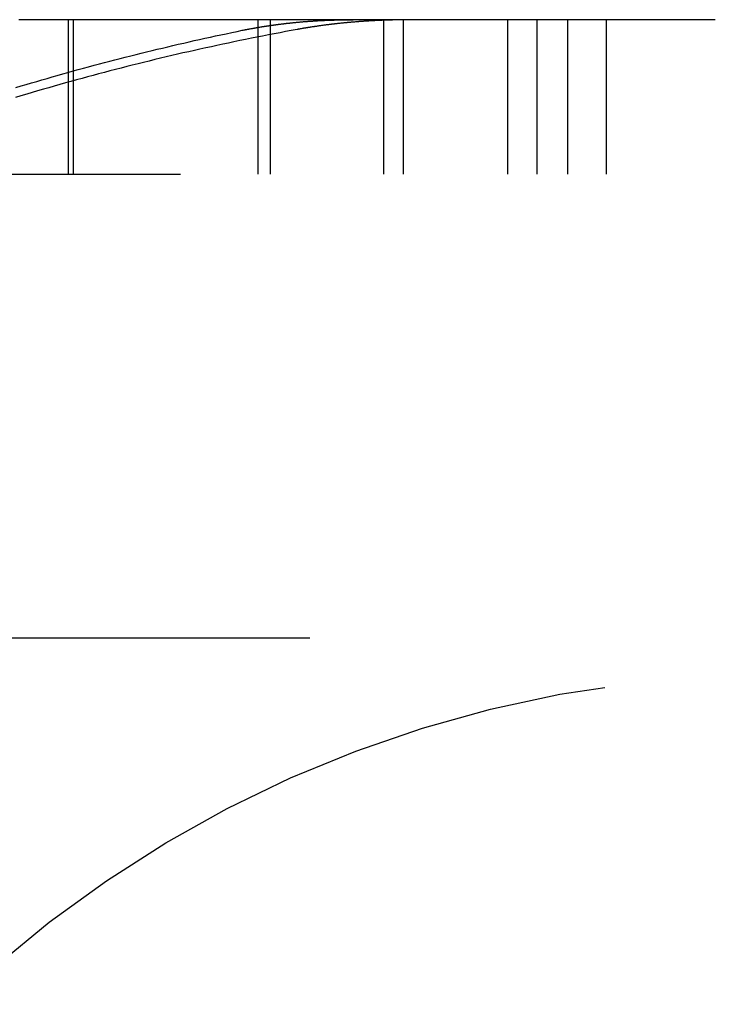
# Model space of a CAD drawing. Extents: x -4 to 237, y -134 to 64.
# Drawn here: x 220 to 222, y 61 to 64 of the extents above; entities that cross this region are included whole.
import ezdxf

# ---------------------------------------------------------------- set-up
doc = ezdxf.new("R2010")
doc.units = 0
doc.header["$LTSCALE"] = 10
doc.linetypes.add('VERDECKT', pattern=[0.375, 0.25, -0.125])
doc.layers.get('0').update_dxf_attribs({"linetype": 'CONTINUOUS'})
doc.layers.add('HILF', color=2, linetype='CONTINUOUS')

# ---------------------------------------------------------------- blocks, each defined once
blk = doc.blocks.new('A$C7F16087D')
at = {"color": 1, "linetype": 'VERDECKT', "extrusion": (-2e-16, 1, -2e-16)}
for p, q in [((-132.6469, 63.6), (-132.6469, 64)), ((-132.6338, 63.6), (-132.6338, 64)), ((-132.1562, 63.6), (-132.1562, 64)), ((-132.1247, 63.6), (-132.1247, 64)), ((-131.8314, 63.6), (-131.8314, 64)), ((-131.7805, 63.6), (-131.7805, 64)), ((-131.5112, 63.6), (-131.5112, 64)), ((-131.5111, 63.6), (-131.5111, 64)), ((-131.4354, 63.6), (-131.4354, 64)), ((-131.4354, 63.6), (-131.4354, 64)), ((-131.356, 63.6), (-131.356, 64)), ((-131.256, 63.6), (-131.256, 64)), ((-134.8573, 63.6), (-131.256, 63.6)), ((-120.7727, 62.4), (-140.8727, 62.4))]:
    blk.add_line(p, q, dxfattribs=at)
at = {"color": 3, "linetype": 'CONTINUOUS', "extrusion": (-2e-16, 1, -2e-16)}
blk.add_line((-131.7548, 64), (-131.9105, 64), dxfattribs=at)
at = {"color": 3}
for points in [[(-132.773, 64, 0), (-132.775, 64, 0)], [(-131.911, 64, 0), (-131.914, 64, 0), (-131.917, 64, 0), (-131.921, 64, 0), (-131.924, 64, 0), (-131.927, 64, 0), (-131.93, 64, 0), (-131.934, 64, 0), (-131.937, 64, 0), (-131.94, 64, 0), (-131.944, 64, 0), (-131.947, 64, 0), (-131.95, 64, 0), (-131.953, 64, 0), (-131.957, 64, 0), (-131.96, 64, 0), (-131.963, 64, 0), (-131.967, 64, 0), (-131.97, 64, 0), (-131.973, 64, 0), (-131.976, 64, 0), (-131.98, 64, 0), (-131.983, 64, 0), (-131.986, 64, 0), (-131.989, 64, 0), (-131.992, 64, 0), (-131.996, 64, 0), (-131.999, 64, 0), (-132.002, 64, 0), (-132.005, 64, 0), (-132.008, 64, 0), (-132.012, 64, 0), (-132.015, 64, 0), (-132.018, 64, 0), (-132.021, 64, 0), (-132.024, 64, 0), (-132.028, 64, 0), (-132.031, 64, 0), (-132.034, 64, 0), (-132.037, 64, 0), (-132.04, 64, 0), (-132.043, 64, 0), (-132.047, 64, 0), (-132.05, 64, 0), (-132.053, 64, 0), (-132.056, 64, 0), (-132.059, 64, 0), (-132.062, 64, 0), (-132.065, 64, 0), (-132.068, 64, 0), (-132.072, 64, 0), (-132.075, 64, 0), (-132.078, 64, 0), (-132.081, 64, 0), (-132.084, 64, 0), (-132.087, 64, 0), (-132.09, 64, 0), (-132.093, 64, 0), (-132.096, 64, 0), (-132.099, 64, 0), (-132.102, 64, 0), (-132.106, 64, 0), (-132.109, 64, 0), (-132.112, 64, 0), (-132.115, 64, 0), (-132.118, 64, 0), (-132.121, 64, 0), (-132.124, 64, 0), (-132.127, 64, 0), (-132.13, 64, 0), (-132.133, 64, 0), (-132.136, 64, 0), (-132.139, 64, 0), (-132.142, 64, 0), (-132.145, 64, 0), (-132.148, 64, 0), (-132.151, 64, 0), (-132.154, 64, 0), (-132.157, 64, 0), (-132.16, 64, 0), (-132.163, 64, 0), (-132.166, 64, 0), (-132.169, 64, 0), (-132.172, 64, 0), (-132.175, 64, 0), (-132.178, 64, 0), (-132.181, 64, 0), (-132.184, 64, 0), (-132.187, 64, 0), (-132.19, 64, 0), (-132.193, 64, 0), (-132.196, 64, 0), (-132.198, 64, 0), (-132.201, 64, 0), (-132.204, 64, 0), (-132.207, 64, 0), (-132.21, 64, 0), (-132.213, 64, 0), (-132.216, 64, 0), (-132.219, 64, 0), (-132.222, 64, 0), (-132.225, 64, 0), (-132.228, 64, 0), (-132.231, 64, 0), (-132.233, 64, 0), (-132.236, 64, 0), (-132.239, 64, 0), (-132.242, 64, 0), (-132.245, 64, 0), (-132.248, 64, 0), (-132.251, 64, 0), (-132.254, 64, 0), (-132.256, 64, 0), (-132.259, 64, 0), (-132.262, 64, 0), (-132.265, 64, 0), (-132.268, 64, 0), (-132.271, 64, 0), (-132.273, 64, 0), (-132.276, 64, 0), (-132.279, 64, 0), (-132.282, 64, 0), (-132.285, 64, 0), (-132.288, 64, 0), (-132.29, 64, 0), (-132.293, 64, 0), (-132.296, 64, 0), (-132.299, 64, 0), (-132.302, 64, 0), (-132.304, 64, 0), (-132.307, 64, 0), (-132.31, 64, 0), (-132.313, 64, 0), (-132.316, 64, 0), (-132.318, 64, 0), (-132.321, 64, 0), (-132.324, 64, 0), (-132.327, 64, 0), (-132.329, 64, 0), (-132.332, 64, 0), (-132.335, 64, 0), (-132.338, 64, 0), (-132.34, 64, 0), (-132.343, 64, 0), (-132.346, 64, 0), (-132.349, 64, 0), (-132.351, 64, 0), (-132.354, 64, 0), (-132.357, 64, 0), (-132.359, 64, 0), (-132.362, 64, 0), (-132.365, 64, 0), (-132.368, 64, 0), (-132.37, 64, 0), (-132.373, 64, 0), (-132.376, 64, 0), (-132.378, 64, 0), (-132.381, 64, 0), (-132.384, 64, 0), (-132.386, 64, 0), (-132.389, 64, 0), (-132.392, 64, 0), (-132.394, 64, 0), (-132.397, 64, 0), (-132.4, 64, 0), (-132.402, 64, 0), (-132.405, 64, 0), (-132.408, 64, 0), (-132.41, 64, 0), (-132.413, 64, 0), (-132.416, 64, 0), (-132.418, 64, 0), (-132.421, 64, 0), (-132.424, 64, 0), (-132.426, 64, 0), (-132.429, 64, 0), (-132.431, 64, 0), (-132.434, 64, 0), (-132.437, 64, 0), (-132.439, 64, 0), (-132.442, 64, 0), (-132.445, 64, 0), (-132.447, 64, 0), (-132.45, 64, 0), (-132.452, 64, 0), (-132.455, 64, 0), (-132.458, 64, 0), (-132.46, 64, 0), (-132.463, 64, 0), (-132.465, 64, 0), (-132.468, 64, 0), (-132.47, 64, 0), (-132.473, 64, 0), (-132.476, 64, 0), (-132.478, 64, 0), (-132.481, 64, 0), (-132.483, 64, 0), (-132.486, 64, 0), (-132.488, 64, 0), (-132.491, 64, 0), (-132.493, 64, 0), (-132.496, 64, 0), (-132.498, 64, 0), (-132.501, 64, 0), (-132.504, 64, 0), (-132.506, 64, 0), (-132.509, 64, 0), (-132.511, 64, 0), (-132.514, 64, 0), (-132.516, 64, 0), (-132.519, 64, 0), (-132.521, 64, 0), (-132.524, 64, 0), (-132.526, 64, 0), (-132.529, 64, 0), (-132.531, 64, 0), (-132.534, 64, 0), (-132.536, 64, 0), (-132.539, 64, 0), (-132.541, 64, 0), (-132.543, 64, 0), (-132.546, 64, 0), (-132.548, 64, 0), (-132.551, 64, 0), (-132.553, 64, 0), (-132.556, 64, 0), (-132.558, 64, 0), (-132.561, 64, 0), (-132.563, 64, 0), (-132.566, 64, 0), (-132.568, 64, 0), (-132.57, 64, 0), (-132.573, 64, 0), (-132.575, 64, 0), (-132.578, 64, 0), (-132.58, 64, 0), (-132.583, 64, 0), (-132.585, 64, 0), (-132.587, 64, 0), (-132.59, 64, 0), (-132.592, 64, 0), (-132.595, 64, 0), (-132.597, 64, 0), (-132.6, 64, 0), (-132.602, 64, 0), (-132.604, 64, 0), (-132.607, 64, 0), (-132.609, 64, 0), (-132.611, 64, 0), (-132.614, 64, 0), (-132.616, 64, 0), (-132.619, 64, 0), (-132.621, 64, 0), (-132.623, 64, 0), (-132.626, 64, 0), (-132.628, 64, 0), (-132.63, 64, 0), (-132.633, 64, 0), (-132.635, 64, 0), (-132.638, 64, 0), (-132.64, 64, 0), (-132.642, 64, 0), (-132.645, 64, 0), (-132.647, 64, 0), (-132.649, 64, 0), (-132.652, 64, 0), (-132.654, 64, 0), (-132.656, 64, 0), (-132.659, 64, 0), (-132.661, 64, 0), (-132.663, 64, 0), (-132.666, 64, 0), (-132.668, 64, 0), (-132.67, 64, 0), (-132.672, 64, 0), (-132.675, 64, 0), (-132.677, 64, 0), (-132.679, 64, 0), (-132.682, 64, 0), (-132.684, 64, 0), (-132.686, 64, 0), (-132.689, 64, 0), (-132.691, 64, 0), (-132.693, 64, 0), (-132.695, 64, 0), (-132.698, 64, 0), (-132.7, 64, 0), (-132.702, 64, 0), (-132.704, 64, 0), (-132.707, 64, 0), (-132.709, 64, 0), (-132.711, 64, 0), (-132.714, 64, 0), (-132.716, 64, 0), (-132.718, 64, 0), (-132.72, 64, 0), (-132.722, 64, 0), (-132.725, 64, 0), (-132.727, 64, 0), (-132.729, 64, 0), (-132.731, 64, 0), (-132.734, 64, 0), (-132.736, 64, 0), (-132.738, 64, 0), (-132.74, 64, 0), (-132.743, 64, 0), (-132.745, 64, 0), (-132.747, 64, 0), (-132.749, 64, 0), (-132.751, 64, 0), (-132.754, 64, 0), (-132.756, 64, 0), (-132.758, 64, 0), (-132.76, 64, 0), (-132.762, 64, 0), (-132.765, 64, 0), (-132.767, 64, 0), (-132.769, 64, 0), (-132.771, 64, 0), (-132.773, 64, 0)], [(-132.198, 63.9725, 0), (-132.196, 63.9728, 0), (-132.195, 63.9731, 0), (-132.193, 63.9734, 0), (-132.192, 63.9737, 0), (-132.19, 63.974, 0), (-132.189, 63.9743, 0), (-132.187, 63.9745, 0), (-132.186, 63.9748, 0), (-132.184, 63.9751, 0), (-132.183, 63.9754, 0), (-132.181, 63.9757, 0), (-132.18, 63.976, 0), (-132.178, 63.9763, 0), (-132.177, 63.9765, 0), (-132.175, 63.9768, 0), (-132.174, 63.9771, 0), (-132.172, 63.9774, 0), (-132.171, 63.9776, 0), (-132.169, 63.9779, 0), (-132.168, 63.9782, 0), (-132.166, 63.9784, 0), (-132.165, 63.9787, 0), (-132.164, 63.979, 0), (-132.162, 63.9792, 0), (-132.161, 63.9795, 0), (-132.159, 63.9797, 0), (-132.158, 63.98, 0), (-132.156, 63.9802, 0), (-132.155, 63.9805, 0), (-132.153, 63.9807, 0), (-132.152, 63.981, 0), (-132.15, 63.9812, 0), (-132.149, 63.9815, 0), (-132.147, 63.9817, 0), (-132.146, 63.982, 0), (-132.144, 63.9822, 0), (-132.143, 63.9825, 0), (-132.141, 63.9827, 0), (-132.14, 63.9829, 0), (-132.138, 63.9832, 0), (-132.137, 63.9834, 0), (-132.135, 63.9836, 0), (-132.134, 63.9838, 0), (-132.132, 63.9841, 0), (-132.131, 63.9843, 0), (-132.129, 63.9845, 0), (-132.128, 63.9847, 0), (-132.126, 63.985, 0), (-132.125, 63.9852, 0), (-132.123, 63.9854, 0), (-132.122, 63.9856, 0), (-132.12, 63.9858, 0), (-132.119, 63.986, 0), (-132.117, 63.9862, 0), (-132.116, 63.9864, 0), (-132.114, 63.9867, 0), (-132.113, 63.9869, 0), (-132.111, 63.9871, 0), (-132.11, 63.9873, 0), (-132.108, 63.9875, 0), (-132.107, 63.9877, 0), (-132.105, 63.9879, 0), (-132.104, 63.988, 0), (-132.102, 63.9882, 0), (-132.101, 63.9884, 0), (-132.099, 63.9886, 0), (-132.098, 63.9888, 0), (-132.096, 63.989, 0), (-132.095, 63.9892, 0), (-132.093, 63.9894, 0), (-132.092, 63.9895, 0), (-132.09, 63.9897, 0), (-132.089, 63.9899, 0), (-132.087, 63.9901, 0), (-132.086, 63.9902, 0), (-132.084, 63.9904, 0), (-132.083, 63.9906, 0), (-132.081, 63.9908, 0), (-132.08, 63.9909, 0), (-132.078, 63.9911, 0), (-132.077, 63.9913, 0), (-132.075, 63.9914, 0), (-132.074, 63.9916, 0), (-132.072, 63.9917, 0), (-132.071, 63.9919, 0), (-132.069, 63.9921, 0), (-132.068, 63.9922, 0), (-132.066, 63.9924, 0), (-132.065, 63.9925, 0), (-132.063, 63.9927, 0), (-132.062, 63.9928, 0), (-132.06, 63.993, 0), (-132.059, 63.9931, 0), (-132.057, 63.9933, 0), (-132.056, 63.9934, 0), (-132.054, 63.9935, 0), (-132.053, 63.9937, 0), (-132.051, 63.9938, 0), (-132.05, 63.9939, 0), (-132.048, 63.9941, 0), (-132.047, 63.9942, 0), (-132.045, 63.9943, 0), (-132.044, 63.9945, 0), (-132.042, 63.9946, 0), (-132.041, 63.9947, 0), (-132.039, 63.9949, 0), (-132.038, 63.995, 0), (-132.036, 63.9951, 0), (-132.035, 63.9952, 0), (-132.033, 63.9953, 0), (-132.032, 63.9955, 0), (-132.03, 63.9956, 0), (-132.029, 63.9957, 0), (-132.027, 63.9958, 0), (-132.026, 63.9959, 0), (-132.024, 63.996, 0), (-132.022, 63.9961, 0), (-132.021, 63.9962, 0), (-132.019, 63.9963, 0), (-132.018, 63.9964, 0), (-132.016, 63.9965, 0), (-132.015, 63.9966, 0), (-132.013, 63.9967, 0), (-132.012, 63.9968, 0), (-132.01, 63.9969, 0), (-132.009, 63.997, 0), (-132.007, 63.9971, 0), (-132.006, 63.9972, 0), (-132.004, 63.9973, 0), (-132.003, 63.9974, 0), (-132.001, 63.9975, 0), (-132, 63.9976, 0), (-131.998, 63.9976, 0), (-131.997, 63.9977, 0), (-131.995, 63.9978, 0), (-131.994, 63.9979, 0), (-131.992, 63.998, 0), (-131.991, 63.998, 0), (-131.989, 63.9981, 0), (-131.988, 63.9982, 0), (-131.986, 63.9983, 0), (-131.985, 63.9983, 0), (-131.983, 63.9984, 0), (-131.982, 63.9985, 0), (-131.98, 63.9985, 0), (-131.979, 63.9986, 0), (-131.977, 63.9987, 0), (-131.976, 63.9987, 0), (-131.974, 63.9988, 0), (-131.973, 63.9988, 0), (-131.971, 63.9989, 0), (-131.97, 63.9989, 0), (-131.968, 63.999, 0), (-131.967, 63.9991, 0), (-131.965, 63.9991, 0), (-131.964, 63.9992, 0), (-131.962, 63.9992, 0), (-131.96, 63.9992, 0), (-131.959, 63.9993, 0), (-131.957, 63.9993, 0), (-131.956, 63.9994, 0), (-131.954, 63.9994, 0), (-131.953, 63.9995, 0), (-131.951, 63.9995, 0), (-131.95, 63.9995, 0), (-131.948, 63.9996, 0), (-131.947, 63.9996, 0), (-131.945, 63.9996, 0), (-131.944, 63.9997, 0), (-131.942, 63.9997, 0), (-131.941, 63.9997, 0), (-131.939, 63.9998, 0), (-131.938, 63.9998, 0), (-131.936, 63.9998, 0), (-131.935, 63.9998, 0), (-131.933, 63.9998, 0), (-131.932, 63.9999, 0), (-131.93, 63.9999, 0), (-131.929, 63.9999, 0), (-131.927, 63.9999, 0), (-131.926, 63.9999, 0), (-131.924, 63.9999, 0), (-131.923, 64, 0), (-131.921, 64, 0), (-131.92, 64, 0), (-131.918, 64, 0), (-131.917, 64, 0), (-131.915, 64, 0), (-131.914, 64, 0), (-131.912, 64, 0), (-131.911, 64, 0)], [(-131.755, 64, 0), (-131.756, 64, 0), (-131.758, 64, 0), (-131.76, 64, 0), (-131.761, 64, 0), (-131.763, 64, 0), (-131.764, 64, 0), (-131.766, 64, 0), (-131.768, 64, 0), (-131.769, 64, 0), (-131.771, 63.9999, 0), (-131.772, 63.9999, 0), (-131.774, 63.9999, 0), (-131.775, 63.9999, 0), (-131.777, 63.9999, 0), (-131.779, 63.9999, 0), (-131.78, 63.9998, 0), (-131.782, 63.9998, 0), (-131.783, 63.9998, 0), (-131.785, 63.9998, 0), (-131.787, 63.9998, 0), (-131.788, 63.9997, 0), (-131.79, 63.9997, 0), (-131.791, 63.9997, 0), (-131.793, 63.9996, 0), (-131.794, 63.9996, 0), (-131.796, 63.9996, 0), (-131.798, 63.9996, 0), (-131.799, 63.9995, 0), (-131.801, 63.9995, 0), (-131.802, 63.9994, 0), (-131.804, 63.9994, 0), (-131.806, 63.9994, 0), (-131.807, 63.9993, 0), (-131.809, 63.9993, 0), (-131.81, 63.9992, 0), (-131.812, 63.9992, 0), (-131.814, 63.9992, 0), (-131.815, 63.9991, 0), (-131.817, 63.9991, 0), (-131.818, 63.999, 0), (-131.82, 63.999, 0), (-131.821, 63.9989, 0), (-131.823, 63.9989, 0), (-131.825, 63.9988, 0), (-131.826, 63.9987, 0), (-131.828, 63.9987, 0), (-131.829, 63.9986, 0), (-131.831, 63.9986, 0), (-131.833, 63.9985, 0), (-131.834, 63.9984, 0), (-131.836, 63.9984, 0), (-131.837, 63.9983, 0), (-131.839, 63.9982, 0), (-131.84, 63.9982, 0), (-131.842, 63.9981, 0), (-131.844, 63.998, 0), (-131.845, 63.998, 0), (-131.847, 63.9979, 0), (-131.848, 63.9978, 0), (-131.85, 63.9977, 0), (-131.852, 63.9977, 0), (-131.853, 63.9976, 0), (-131.855, 63.9975, 0), (-131.856, 63.9974, 0), (-131.858, 63.9973, 0), (-131.859, 63.9972, 0), (-131.861, 63.9972, 0), (-131.863, 63.9971, 0), (-131.864, 63.997, 0), (-131.866, 63.9969, 0), (-131.867, 63.9968, 0), (-131.869, 63.9967, 0), (-131.871, 63.9966, 0), (-131.872, 63.9965, 0), (-131.874, 63.9964, 0), (-131.875, 63.9963, 0), (-131.877, 63.9962, 0), (-131.878, 63.9961, 0), (-131.88, 63.996, 0), (-131.882, 63.9959, 0), (-131.883, 63.9958, 0), (-131.885, 63.9957, 0), (-131.886, 63.9956, 0), (-131.888, 63.9955, 0), (-131.889, 63.9954, 0), (-131.891, 63.9953, 0), (-131.893, 63.9951, 0), (-131.894, 63.995, 0), (-131.896, 63.9949, 0), (-131.897, 63.9948, 0), (-131.899, 63.9947, 0), (-131.901, 63.9945, 0), (-131.902, 63.9944, 0), (-131.904, 63.9943, 0), (-131.905, 63.9942, 0), (-131.907, 63.994, 0), (-131.908, 63.9939, 0), (-131.91, 63.9938, 0), (-131.912, 63.9936, 0), (-131.913, 63.9935, 0), (-131.915, 63.9934, 0), (-131.916, 63.9932, 0), (-131.918, 63.9931, 0), (-131.919, 63.993, 0), (-131.921, 63.9928, 0), (-131.923, 63.9927, 0), (-131.924, 63.9925, 0), (-131.926, 63.9924, 0), (-131.927, 63.9922, 0), (-131.929, 63.9921, 0), (-131.931, 63.9919, 0), (-131.932, 63.9918, 0), (-131.934, 63.9916, 0), (-131.935, 63.9915, 0), (-131.937, 63.9913, 0), (-131.938, 63.9912, 0), (-131.94, 63.991, 0), (-131.942, 63.9908, 0), (-131.943, 63.9907, 0), (-131.945, 63.9905, 0), (-131.946, 63.9903, 0), (-131.948, 63.9902, 0), (-131.949, 63.99, 0), (-131.951, 63.9898, 0), (-131.953, 63.9897, 0), (-131.954, 63.9895, 0), (-131.956, 63.9893, 0), (-131.957, 63.9891, 0), (-131.959, 63.989, 0), (-131.96, 63.9888, 0), (-131.962, 63.9886, 0), (-131.964, 63.9884, 0), (-131.965, 63.9882, 0), (-131.967, 63.988, 0), (-131.968, 63.9879, 0), (-131.97, 63.9877, 0), (-131.971, 63.9875, 0), (-131.973, 63.9873, 0), (-131.975, 63.9871, 0), (-131.976, 63.9869, 0), (-131.978, 63.9867, 0), (-131.979, 63.9865, 0), (-131.981, 63.9863, 0), (-131.982, 63.9861, 0), (-131.984, 63.9859, 0), (-131.986, 63.9857, 0), (-131.987, 63.9855, 0), (-131.989, 63.9853, 0), (-131.99, 63.985, 0), (-131.992, 63.9848, 0), (-131.993, 63.9846, 0), (-131.995, 63.9844, 0), (-131.997, 63.9842, 0), (-131.998, 63.984, 0), (-132, 63.9837, 0), (-132.001, 63.9835, 0), (-132.003, 63.9833, 0), (-132.004, 63.9831, 0), (-132.006, 63.9828, 0), (-132.008, 63.9826, 0), (-132.009, 63.9824, 0), (-132.011, 63.9821, 0), (-132.012, 63.9819, 0), (-132.014, 63.9817, 0), (-132.015, 63.9814, 0), (-132.017, 63.9812, 0), (-132.019, 63.981, 0), (-132.02, 63.9807, 0), (-132.022, 63.9805, 0), (-132.023, 63.9802, 0), (-132.025, 63.98, 0), (-132.026, 63.9797, 0), (-132.028, 63.9795, 0), (-132.029, 63.9792, 0), (-132.031, 63.979, 0), (-132.033, 63.9787, 0), (-132.034, 63.9784, 0), (-132.036, 63.9782, 0), (-132.037, 63.9779, 0), (-132.039, 63.9777, 0), (-132.04, 63.9774, 0), (-132.042, 63.9771, 0), (-132.043, 63.9768, 0), (-132.045, 63.9766, 0), (-132.047, 63.9763, 0), (-132.048, 63.976, 0), (-132.05, 63.9758, 0), (-132.051, 63.9755, 0), (-132.053, 63.9752, 0), (-132.054, 63.9749, 0), (-132.056, 63.9746, 0)], [(-130.975, 64, 0), (-130.979, 64, 0), (-130.983, 64, 0), (-130.987, 64, 0), (-130.991, 64, 0), (-130.995, 64, 0), (-130.999, 64, 0), (-131.004, 64, 0), (-131.008, 64, 0), (-131.012, 64, 0), (-131.016, 64, 0), (-131.02, 64, 0), (-131.024, 64, 0), (-131.028, 64, 0), (-131.032, 64, 0), (-131.037, 64, 0), (-131.041, 64, 0), (-131.045, 64, 0), (-131.049, 64, 0), (-131.053, 64, 0), (-131.057, 64, 0), (-131.061, 64, 0), (-131.065, 64, 0), (-131.069, 64, 0), (-131.074, 64, 0), (-131.078, 64, 0), (-131.082, 64, 0), (-131.086, 64, 0), (-131.09, 64, 0), (-131.094, 64, 0), (-131.098, 64, 0), (-131.102, 64, 0), (-131.106, 64, 0), (-131.11, 64, 0), (-131.115, 64, 0), (-131.119, 64, 0), (-131.123, 64, 0), (-131.127, 64, 0), (-131.131, 64, 0), (-131.135, 64, 0), (-131.139, 64, 0), (-131.143, 64, 0), (-131.147, 64, 0), (-131.151, 64, 0), (-131.155, 64, 0), (-131.159, 64, 0), (-131.163, 64, 0), (-131.167, 64, 0), (-131.171, 64, 0), (-131.175, 64, 0), (-131.179, 64, 0), (-131.184, 64, 0), (-131.188, 64, 0), (-131.192, 64, 0), (-131.196, 64, 0), (-131.2, 64, 0), (-131.204, 64, 0), (-131.208, 64, 0), (-131.212, 64, 0), (-131.216, 64, 0), (-131.22, 64, 0), (-131.224, 64, 0), (-131.228, 64, 0), (-131.232, 64, 0), (-131.236, 64, 0), (-131.24, 64, 0), (-131.244, 64, 0), (-131.248, 64, 0), (-131.252, 64, 0), (-131.256, 64, 0), (-131.26, 64, 0), (-131.264, 64, 0), (-131.268, 64, 0), (-131.272, 64, 0), (-131.276, 64, 0), (-131.28, 64, 0), (-131.284, 64, 0), (-131.287, 64, 0), (-131.291, 64, 0), (-131.295, 64, 0), (-131.299, 64, 0), (-131.303, 64, 0), (-131.307, 64, 0), (-131.311, 64, 0), (-131.315, 64, 0), (-131.319, 64, 0), (-131.323, 64, 0), (-131.327, 64, 0), (-131.331, 64, 0), (-131.335, 64, 0), (-131.339, 64, 0), (-131.343, 64, 0), (-131.346, 64, 0), (-131.35, 64, 0), (-131.354, 64, 0), (-131.358, 64, 0), (-131.362, 64, 0), (-131.366, 64, 0), (-131.37, 64, 0), (-131.374, 64, 0), (-131.378, 64, 0), (-131.381, 64, 0), (-131.385, 64, 0), (-131.389, 64, 0), (-131.393, 64, 0), (-131.397, 64, 0), (-131.401, 64, 0), (-131.405, 64, 0), (-131.408, 64, 0), (-131.412, 64, 0), (-131.416, 64, 0), (-131.42, 64, 0), (-131.424, 64, 0), (-131.428, 64, 0), (-131.431, 64, 0), (-131.435, 64, 0), (-131.439, 64, 0), (-131.443, 64, 0), (-131.447, 64, 0), (-131.451, 64, 0), (-131.454, 64, 0), (-131.458, 64, 0), (-131.462, 64, 0), (-131.466, 64, 0), (-131.469, 64, 0), (-131.473, 64, 0), (-131.477, 64, 0), (-131.481, 64, 0), (-131.485, 64, 0), (-131.488, 64, 0), (-131.492, 64, 0), (-131.496, 64, 0), (-131.5, 64, 0), (-131.503, 64, 0), (-131.507, 64, 0), (-131.511, 64, 0), (-131.515, 64, 0), (-131.518, 64, 0), (-131.522, 64, 0), (-131.526, 64, 0), (-131.529, 64, 0), (-131.533, 64, 0), (-131.537, 64, 0), (-131.541, 64, 0), (-131.544, 64, 0), (-131.548, 64, 0), (-131.552, 64, 0), (-131.555, 64, 0), (-131.559, 64, 0), (-131.563, 64, 0), (-131.566, 64, 0), (-131.57, 64, 0), (-131.574, 64, 0), (-131.577, 64, 0), (-131.581, 64, 0), (-131.585, 64, 0), (-131.588, 64, 0), (-131.592, 64, 0), (-131.596, 64, 0), (-131.599, 64, 0), (-131.603, 64, 0), (-131.606, 64, 0), (-131.61, 64, 0), (-131.614, 64, 0), (-131.617, 64, 0), (-131.621, 64, 0), (-131.625, 64, 0), (-131.628, 64, 0), (-131.632, 64, 0), (-131.635, 64, 0), (-131.639, 64, 0), (-131.643, 64, 0), (-131.646, 64, 0), (-131.65, 64, 0), (-131.653, 64, 0), (-131.657, 64, 0), (-131.66, 64, 0), (-131.664, 64, 0), (-131.667, 64, 0), (-131.671, 64, 0), (-131.675, 64, 0), (-131.678, 64, 0), (-131.682, 64, 0), (-131.685, 64, 0), (-131.689, 64, 0), (-131.692, 64, 0), (-131.696, 64, 0), (-131.699, 64, 0), (-131.703, 64, 0), (-131.706, 64, 0), (-131.71, 64, 0), (-131.713, 64, 0), (-131.717, 64, 0), (-131.72, 64, 0), (-131.724, 64, 0), (-131.727, 64, 0), (-131.731, 64, 0), (-131.734, 64, 0), (-131.738, 64, 0), (-131.741, 64, 0), (-131.744, 64, 0), (-131.748, 64, 0), (-131.751, 64, 0), (-131.755, 64, 0)], [(-132.056, 63.9746, 0), (-132.071, 63.9719, 0), (-132.086, 63.9691, 0), (-132.1, 63.9663, 0), (-132.115, 63.9635, 0), (-132.13, 63.9606, 0), (-132.145, 63.9577, 0), (-132.16, 63.9548, 0), (-132.174, 63.9519, 0), (-132.189, 63.9489, 0), (-132.204, 63.9458, 0), (-132.219, 63.9428, 0), (-132.233, 63.9397, 0), (-132.248, 63.9366, 0), (-132.263, 63.9334, 0), (-132.277, 63.9302, 0), (-132.292, 63.927, 0), (-132.307, 63.9238, 0), (-132.321, 63.9205, 0), (-132.336, 63.9172, 0), (-132.351, 63.9139, 0), (-132.365, 63.9105, 0), (-132.38, 63.9071, 0), (-132.394, 63.9036, 0), (-132.409, 63.9002, 0), (-132.424, 63.8967, 0), (-132.438, 63.8931, 0), (-132.453, 63.8896, 0), (-132.467, 63.886, 0), (-132.482, 63.8823, 0), (-132.496, 63.8787, 0), (-132.511, 63.875, 0), (-132.525, 63.8713, 0), (-132.54, 63.8675, 0), (-132.554, 63.8637, 0), (-132.569, 63.8599, 0), (-132.583, 63.856, 0), (-132.598, 63.8521, 0), (-132.612, 63.8482, 0), (-132.626, 63.8443, 0), (-132.641, 63.8403, 0), (-132.655, 63.8363, 0), (-132.669, 63.8323, 0), (-132.684, 63.8282, 0), (-132.698, 63.8241, 0), (-132.712, 63.8199, 0), (-132.727, 63.8158, 0), (-132.741, 63.8116, 0), (-132.755, 63.8073, 0), (-132.77, 63.8031, 0), (-132.784, 63.7988, 0)], [(-132.783, 63.8245, 0), (-132.769, 63.8285, 0), (-132.756, 63.8325, 0), (-132.743, 63.8365, 0), (-132.729, 63.8405, 0), (-132.716, 63.8444, 0), (-132.702, 63.8483, 0), (-132.689, 63.8521, 0), (-132.676, 63.8559, 0), (-132.662, 63.8597, 0), (-132.649, 63.8635, 0), (-132.635, 63.8673, 0), (-132.622, 63.871, 0), (-132.608, 63.8747, 0), (-132.595, 63.8783, 0), (-132.581, 63.882, 0), (-132.567, 63.8856, 0), (-132.554, 63.8892, 0), (-132.54, 63.8927, 0), (-132.527, 63.8962, 0), (-132.513, 63.8997, 0), (-132.5, 63.9032, 0), (-132.486, 63.9067, 0), (-132.472, 63.9101, 0), (-132.459, 63.9135, 0), (-132.445, 63.9168, 0), (-132.431, 63.9201, 0), (-132.418, 63.9234, 0), (-132.404, 63.9267, 0), (-132.39, 63.93, 0), (-132.377, 63.9332, 0), (-132.363, 63.9364, 0), (-132.349, 63.9395, 0), (-132.335, 63.9427, 0), (-132.322, 63.9458, 0), (-132.308, 63.9489, 0), (-132.294, 63.9519, 0), (-132.28, 63.9549, 0), (-132.267, 63.9579, 0), (-132.253, 63.9609, 0), (-132.239, 63.9638, 0), (-132.225, 63.9667, 0), (-132.211, 63.9696, 0), (-132.198, 63.9725, 0)]]:
    blk.add_polyline3d(points, dxfattribs=at)
at = {"color": 1, "linetype": 'VERDECKT', "extrusion": (0, -2e-16, -1)}
blk.add_arc((130.8227, 59.2431), 3.0625, 35.007, 144.993, dxfattribs=at)

msp = doc.modelspace()

# ---------------------------------------------------------------- block references
at = {"layer": 'HILF'}
msp.add_blockref('A$C7F16087D', (353.2212, 0), dxfattribs=at)

doc.saveas('drawing.dxf')
